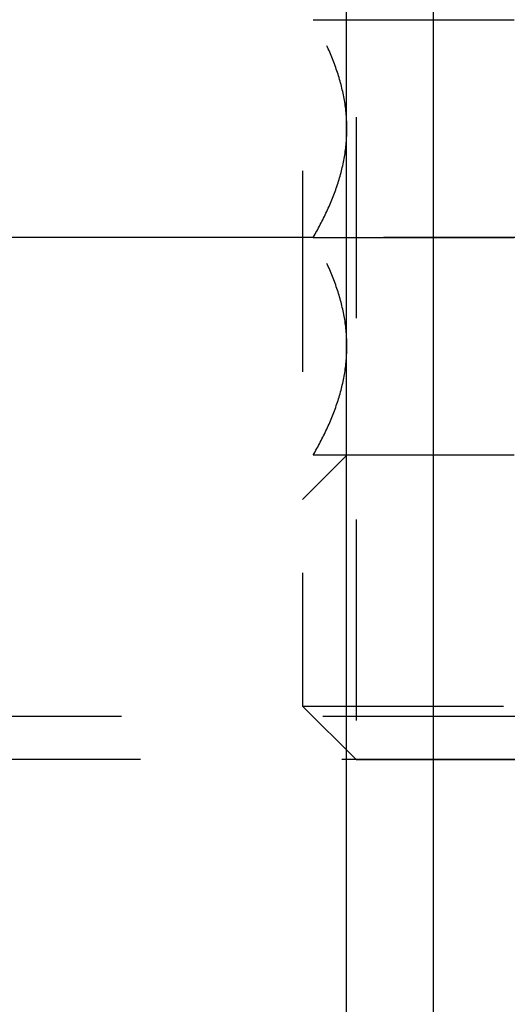
# Model space of a CAD drawing. Units: millimetres. Extents: x 0 to 420, y 0 to 297.
# Drawn here: x 183 to 189, y 146 to 157 of the extents above; entities that cross this region are included whole.
import ezdxf
from ezdxf.enums import TextEntityAlignment as Align

# ---------------------------------------------------------------- set-up
doc = ezdxf.new("R2010")
doc.units = ezdxf.units.MM
doc.header["$LTSCALE"] = 23.1
doc.linetypes.add('CENTER', pattern=[0.6, 0.375, -0.075, 0.075, -0.075])
doc.linetypes.add('HIDDEN', pattern=[0.2, 0.1, -0.1])
doc.layers.get('0').update_dxf_attribs({"linetype": 'CONTINUOUS'})
for name, color, linetype in [('30252543_HP_AXIS', 7, 'CONTINUOUS'), ('30252543_HP_HL', 7, 'CONTINUOUS'), ('30261841_DIM', 7, 'CONTINUOUS'), ('30338767_AXIS', 7, 'CONTINUOUS'), ('30338767_CL', 7, 'CONTINUOUS'), ('30338767_HL', 7, 'CONTINUOUS')]:
    doc.layers.add(name, color=color, linetype=linetype)
doc.styles.get("Standard").update_dxf_attribs({"font": 'TXT.SHX', "width": 0.7})
doc.dimstyles.new('DIMSTYLE_1', dxfattribs={"dimtxt": 3.5, "dimasz": 3.5, "dimexe": 0.18, "dimexo": 0.0625, "dimgap": 0.09, "dimtad": 1, "dimdec": 3, "dimdsep": 46, "dimtxsty": 'STANDARD', "dimblk": '_FILLED', "dimblk1": '_FILLED', "dimblk2": '_FILLED', "dimcen": 0.09, "dimclrt": 2, "dimadec": 0, "dimazin": 0, "dimtp": 0.1, "dimtm": 0.1, "dimtfac": 1, "dimtdec": 3, "dimtofl": 0, "dimtmove": 0, "dimatfit": 3, "dimldrblk": '_FILLED', "dimfxl": 1, "dimtolj": 1, "dimarcsym": 0})

# ---------------------------------------------------------------- blocks, each defined once
blk = doc.blocks.new('_FILLED')
at = {"color": 0, "linetype": 'BYBLOCK'}
blk.add_solid([(0, 0), (-1, 0.125), (-1, -0.125)], dxfattribs=at)
blk = doc.blocks.new('*D0')
at = {"layer": '30261841_DIM', "color": 3, "linetype": 'CONTINUOUS'}
for p, q in [((209.857, 154.762), (209.857, 108.262)), ((199.857, 154.74), (199.857, 108.262)), ((204.857, 109.762), (167.854, 109.762)), ((199.857, 109.762), (204.857, 109.762)), ((209.857, 109.762), (204.857, 109.762))]:
    blk.add_line(p, q, dxfattribs=at)
at = {"layer": '30261841_DIM', "color": 3, "linetype": 'CONTINUOUS', "xscale": 3.5, "yscale": 3.5, "zscale": 3.5, "rotation": 180}
blk.add_blockref('_FILLED', (199.857, 109.762), dxfattribs=at)
at = {"layer": '30261841_DIM', "color": 3, "linetype": 'CONTINUOUS', "xscale": 3.5, "yscale": 3.5, "zscale": 3.5}
blk.add_blockref('_FILLED', (209.857, 109.762), dxfattribs=at)
at = {"layer": '30261841_DIM', "color": 2, "linetype": 'CONTINUOUS'}
for s, width, p in [('10', 0.678571, (198.771, 110.637)), ('VERSTELLWEG', 0.80303, (198.771, 104.512))]:
    blk.add_text(s, height=3.5, dxfattribs=dict(at, width=width)).set_placement(p, align=Align.RIGHT)

msp = doc.modelspace()

# ---------------------------------------------------------------- linework, layer by layer
at = {"layer": '30252543_HP_AXIS', "color": 3, "linetype": 'CENTER'}
msp.add_line((186.4798, 154.7616), (183.3566, 154.7616), dxfattribs=at)
at = {"layer": '30252543_HP_HL', "color": 6, "linetype": 'HIDDEN'}
for p, q in [((186.9716, 160.7616), (186.9716, 148.7616)), ((186.3566, 160.1466), (186.3566, 149.3766)), ((186.4798, 157.2616), (199.7333, 157.2616)), ((186.4798, 154.7616), (191.3566, 154.7616)), ((186.3566, 151.7516), (186.8644, 152.2594)), ((186.4798, 152.2616), (199.7333, 152.2616)), ((186.3566, 149.3766), (193.3218, 149.3766)), ((186.3566, 149.3766), (186.9716, 148.7616)), ((186.9716, 148.7616), (192.2566, 148.7616))]:
    msp.add_line(p, q, dxfattribs=at)
for points, knots in [([(186.4798, 154.7616), (186.5357, 154.8584), (186.6399, 155.0555), (186.7649, 155.364), (186.8472, 155.6839), (186.8762, 156.0116), (186.8472, 156.3392), (186.7649, 156.6592), (186.6399, 156.9677), (186.5357, 157.1647), (186.4798, 157.2616)], [0, 0, 0, 0, 0.1268124, 0.2523287, 0.376581, 0.5, 0.623419, 0.7476712, 0.8731875, 1, 1, 1, 1]), ([(186.4798, 152.2616), (186.5357, 152.3584), (186.6399, 152.5555), (186.7649, 152.864), (186.8472, 153.1839), (186.8762, 153.5116), (186.8472, 153.8392), (186.7649, 154.1592), (186.6399, 154.4677), (186.5357, 154.6647), (186.4798, 154.7616)], [0, 0, 0, 0, 0.1268125, 0.2523288, 0.3765811, 0.5000001, 0.623419, 0.7476713, 0.8731876, 1, 1, 1, 1])]:
    msp.add_open_spline(points, degree=3, knots=knots, dxfattribs=at)
at = {"layer": '30338767_AXIS', "color": 3, "linetype": 'CENTER'}
msp.add_line((254.8566, 154.7616), (89.4566, 154.7616), dxfattribs=at)
at = {"layer": '30338767_CL', "color": 7, "linetype": 'CONTINUOUS'}
msp.add_line((186.8566, 186.2616), (186.8566, 123.2616), dxfattribs=at)
at = {"layer": '30338767_CL', "color": 9, "linetype": 'CONTINUOUS'}
msp.add_line((187.8566, 175.7616), (187.8566, 133.7616), dxfattribs=at)
at = {"layer": '30338767_HL', "color": 6, "linetype": 'HIDDEN'}
for p, q in [((172.7283, 149.2616), (197.7566, 149.2616)), ((198.3566, 148.7616), (182.3566, 148.7616))]:
    msp.add_line(p, q, dxfattribs=at)

# ---------------------------------------------------------------- dimensions: what is measured, and where the dimension line sits
at = {"layer": '30261841_DIM', "color": 3, "linetype": 'CONTINUOUS'}
dim = msp.add_linear_dim(base=(209.8566, 109.7616), p1=(199.8566, 154.7402), p2=(209.8566, 154.7616), text='<>\\PVERSTELLWEG', dimstyle='DIMSTYLE_1', dxfattribs=at)
dim.commit()
dim.dimension.update_dxf_attribs({"geometry": '*D0', "text_midpoint": (165.479, 109.3241), "dimtype": 160})

doc.saveas('drawing.dxf')
